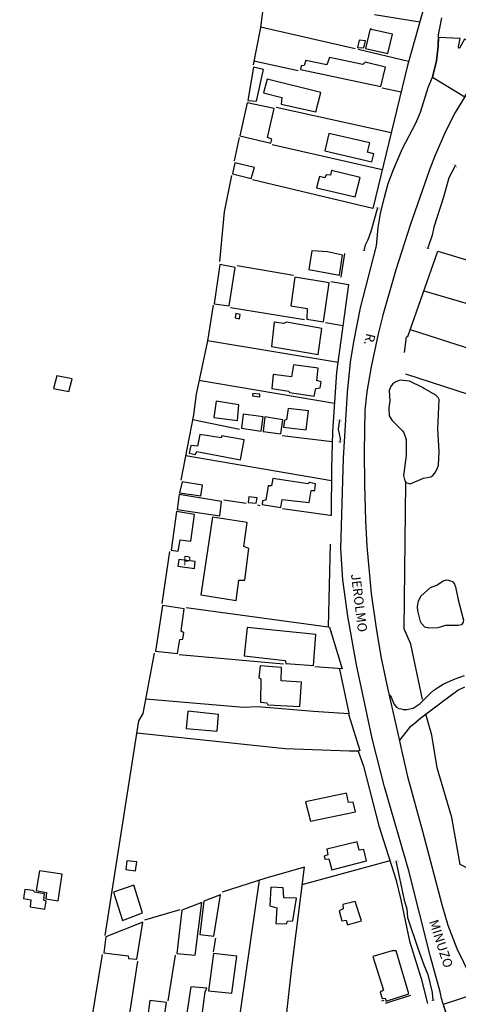
# Model space of a CAD drawing. Units: millimetres. Extents: x 4099 to 180765, y 1665713 to 1666746898.
# Drawn here: x 179106 to 179223, y 1666539 to 1666802 of the extents above; entities that cross this region are included whole.
import ezdxf
from ezdxf.enums import TextEntityAlignment as Align

# ---------------------------------------------------------------- set-up
doc = ezdxf.new("R2010")
doc.units = ezdxf.units.MM
doc.header["$LTSCALE"] = 10
doc.header["$PDMODE"] = 2
doc.header["$PDSIZE"] = 2
for name, color, linetype in [('Cotas_Coordenadas', 7, 'Continuous'), ('V-BUEIRO', 5, 'Continuous'), ('V-CRUZAMENTO', 1, 'Continuous'), ('V-EDIFICACAO', 30, 'Continuous'), ('V-LAGOA', 5, 'Continuous'), ('V-LOTE', 1, 'Continuous'), ('V-NOME_DOS_LOGRADOUROS', 7, 'Continuous'), ('V-QUADRA', 6, 'Continuous'), ('V-REFERENCIA', 2, 'Continuous'), ('V-TESTADA', 1, 'Continuous'), ('V-VALETA', 6, 'Continuous')]:
    doc.layers.add(name, color=color, linetype=linetype)
doc.styles.get("Standard").update_dxf_attribs({"font": 'ARIAL.TTF'})
doc.dimstyles.new('ISO-25', dxfattribs={"dimtxt": 2, "dimasz": 2.5, "dimexe": 1.25, "dimexo": 0.625, "dimtad": 1, "dimtxsty": 'Standard', "dimblk": 'ARCHTICK', "dimcen": 0, "dimadec": 0, "dimazin": 0, "dimtfac": 1, "dimtmove": 0, "dimatfit": 3, "dimldrblk": 'ARCHTICK', "dimfxl": 0, "dimarcsym": 0})

# ---------------------------------------------------------------- blocks, each defined once
blk = doc.blocks.new('305')
at = {"color": 0, "linetype": 'ByBlock', "lineweight": -2, "const_width": 0.05}
blk.add_lwpolyline([(0.73, 0.39, 0.60863), (-0.73, 0.38)], format="xyb", dxfattribs=at)
blk = doc.blocks.new('_ArchTick')
at = {"color": 0, "linetype": 'ByBlock', "const_width": 0.15}
blk.add_lwpolyline([(-0.5, -0.5), (0.5, 0.5)], dxfattribs=at)
blk = doc.blocks.new('*D7')
at = {"layer": 'Cotas_Coordenadas', "color": 0, "lineweight": -2}
blk.add_line((179497.25, 1666571.55), (179513.53, 1666576.63), dxfattribs=at)
at = {"layer": 'Defpoints', "color": 0, "lineweight": -2}
for p in [(179513.53, 1666576.63), (178792.31, 1666351.4)]:
    blk.add_point(p, dxfattribs=at)
at = {"layer": 'Cotas_Coordenadas', "color": 0, "lineweight": -2, "xscale": 2.5, "yscale": 2.5, "zscale": 2.5, "rotation": 17.34342463385182}
blk.add_blockref('_ArchTick', (179513.53, 1666576.63), dxfattribs=at)
at = {"layer": 'Cotas_Coordenadas', "color": 0, "insert": (179500.38, 1666574.25), "char_height": 2, "attachment_point": 5, "rotation": 17.3434}
blk.add_mtext('R756', dxfattribs=at)
blk = doc.blocks.new('*D8')
at = {"layer": 'Cotas_Coordenadas', "color": 0, "lineweight": -2}
blk.add_line((179469.01, 1666573.64), (179481.64, 1666577.79), dxfattribs=at)
at = {"layer": 'Defpoints', "color": 0, "lineweight": -2}
for p in [(179481.64, 1666577.79), (178786.41, 1666349.53)]:
    blk.add_point(p, dxfattribs=at)
at = {"layer": 'Cotas_Coordenadas', "color": 0, "lineweight": -2, "xscale": 2.5, "yscale": 2.5, "zscale": 2.5, "rotation": 18.17618748065947}
blk.add_blockref('_ArchTick', (179481.64, 1666577.79), dxfattribs=at)
at = {"layer": 'Cotas_Coordenadas', "color": 0, "insert": (179472.09, 1666576.39), "char_height": 2, "attachment_point": 5, "rotation": 18.1762}
blk.add_mtext('R732', dxfattribs=at)

msp = doc.modelspace()

# ---------------------------------------------------------------- linework, layer by layer
at = {"layer": 'V-CRUZAMENTO'}
for points in [[(179224.2121, 1666796.3998), (179222.87, 1666794.03), (179222.72, 1666794.03), (179222.68, 1666794.33), (179223.046, 1666796.6199), (179217.3016, 1666796.8444), (179217.21, 1666794.5), (179216.74, 1666790.58), (179215.73, 1666786.26), (179224.2926, 1666781.0397), (179228.03, 1666787.17), (179230.9929, 1666792.8833)], [(179231.5041, 1666540.8991), (179230.14, 1666540.26), (179228.6027, 1666542.0061), (179218.5798, 1666538.7231), (179219.38, 1666536.28), (179219.38, 1666535.66), (179219.06, 1666535.28), (179217.9419, 1666534.808), (179220.1748, 1666528.7725), (179224.79, 1666530.48), (179234.1704, 1666534.2307)]]:
    msp.add_lwpolyline(points, close=True, dxfattribs=at)
at = {"layer": 'V-EDIFICACAO'}
for points in [[(179199.79, 1666798.91), (179199.06, 1666799.17), (179197.84, 1666793.91), (179203.82, 1666792.57), (179205.05, 1666797.7), (179199.79, 1666798.91)], [(179196.12, 1666796.18), (179195.68, 1666794.21), (179197.34, 1666794.07), (179197.78, 1666795.93), (179196.12, 1666796.18)], [(179188.26, 1666791.51), (179187.54, 1666789.55), (179181.86, 1666790.73), (179181.5, 1666789.39), (179180.65, 1666789.32), (179180.44, 1666788.29), (179201.88, 1666783.75), (179203.15, 1666788.93), (179197.72, 1666790.31), (179197.15, 1666789.62), (179188.26, 1666791.51)], [(179167.91, 1666788.97), (179166.4, 1666780), (179168.71, 1666779.88), (179170.64, 1666788.33), (179167.91, 1666788.97)], [(179171.55, 1666785.71), (179170.63, 1666782.12), (179175.53, 1666780.83), (179175.35, 1666779.02), (179184.56, 1666776.98), (179185.93, 1666782.19), (179171.55, 1666785.71)], [(179166.21, 1666779.43), (179166.21, 1666779.43), (179164.33, 1666770.58), (179172.55, 1666768.67), (179172.85, 1666769.73), (179171.7, 1666770.17), (179173.44, 1666777.86), (179166.21, 1666779.43)], [(179188.03, 1666771.2), (179186.97, 1666766.6), (179199.49, 1666763.64), (179200.04, 1666765.77), (179198.38, 1666766.26), (179199, 1666768.77), (179188.03, 1666771.2)], [(179162.99, 1666763.39), (179162.33, 1666760.48), (179167.34, 1666759.22), (179168.16, 1666762.12), (179162.99, 1666763.39)], [(179188.76, 1666761.32), (179188.44, 1666760.06), (179187.32, 1666760.17), (179186.96, 1666759.42), (179185.53, 1666759.71), (179184.71, 1666756.76), (179195.09, 1666754.36), (179196.38, 1666759.52), (179188.76, 1666761.32)], [(179187.65, 1666739.61), (179183.52, 1666739.89), (179182.66, 1666734.88), (179190.86, 1666733.38), (179191.72, 1666738.77), (179187.65, 1666739.61)], [(179158.92, 1666736.25), (179157.45, 1666725.75), (179161.42, 1666725.26), (179163.09, 1666735.49), (179158.92, 1666736.25)], [(179178.96, 1666732.89), (179177.88, 1666725.18), (179182.29, 1666724.55), (179182.19, 1666721.65), (179186.65, 1666720.98), (179188.15, 1666731.4), (179178.96, 1666732.89)], [(179163.18, 1666723.15), (179163.01, 1666722.05), (179164.24, 1666721.74), (179164.41, 1666722.9), (179163.18, 1666723.15)], [(179176.02, 1666720.47), (179173.47, 1666720.86), (179172.74, 1666714.33), (179185.17, 1666712.24), (179186.21, 1666719.19), (179176.7, 1666720.84), (179176.02, 1666720.47)], [(179173.21, 1666706.86), (179172.82, 1666703.15), (179177.33, 1666702.47), (179177.55, 1666702.05), (179184.12, 1666701.12), (179184.53, 1666703.15), (179185.76, 1666703.3), (179185.97, 1666704.97), (179184.82, 1666705.26), (179185.19, 1666708.61), (179178.58, 1666709.46), (179178.07, 1666706.27), (179173.21, 1666706.86)], [(179115.43, 1666706.52), (179114.55, 1666703.18), (179118.66, 1666702.37), (179119.53, 1666705.74), (179115.43, 1666706.52)], [(179167.73, 1666701.86), (179167.71, 1666701.16), (179169.59, 1666700.94), (179169.6, 1666701.62), (179167.73, 1666701.86)], [(179157.95, 1666699.8), (179157.36, 1666695.4), (179163.69, 1666694.57), (179164.02, 1666698.83), (179164.02, 1666698.83), (179157.95, 1666699.8)], [(179165.14, 1666696.32), (179164.73, 1666692.55), (179169.98, 1666691.74), (179170.5, 1666695.6), (179165.14, 1666696.32)], [(179170.97, 1666695.55), (179170.49, 1666691.67), (179175.22, 1666691.03), (179175.74, 1666694.83), (179170.97, 1666695.55)], [(179177.16, 1666697.85), (179176.77, 1666694.83), (179176.22, 1666694.74), (179175.97, 1666692.82), (179181.97, 1666692.08), (179182.65, 1666697.21), (179177.16, 1666697.85)], [(179159.48, 1666690.52), (179159.32, 1666689.94), (179153.64, 1666690.87), (179153.03, 1666687.79), (179151.19, 1666687.89), (179150.78, 1666685.87), (179152.35, 1666685.56), (179152.8, 1666686.36), (179164.49, 1666684.11), (179165.45, 1666689.45), (179159.48, 1666690.52)], [(179148.86, 1666678.25), (179148.18, 1666675.32), (179153.87, 1666674.48), (179154.31, 1666677.31), (179148.86, 1666678.25)], [(179173.06, 1666679.1), (179172.75, 1666677.21), (179171.88, 1666677.19), (179171.27, 1666673.35), (179170.38, 1666673.16), (179170.29, 1666672.15), (179175.21, 1666671.41), (179175.58, 1666673.51), (179182.8, 1666672.71), (179183.34, 1666675.9), (179184.33, 1666675.91), (179184.52, 1666677.74), (179182.87, 1666678.02), (179182.41, 1666677.68), (179173.06, 1666679.1)], [(179148.1, 1666674.81), (179147.55, 1666670.82), (179158.99, 1666669.12), (179159.41, 1666673.02), (179148.1, 1666674.81)], [(179166.72, 1666674.27), (179166.52, 1666672.73), (179168.66, 1666672.51), (179168.88, 1666673.99), (179166.72, 1666674.27)], [(179147.41, 1666670.35), (179145.98, 1666659.95), (179147.86, 1666659.69), (179148.4, 1666662.75), (179151.2, 1666662.4), (179152.23, 1666669.48), (179147.41, 1666670.35)], [(179156.96, 1666668.79), (179153.89, 1666648.04), (179163.35, 1666646.57), (179164.03, 1666651.95), (179165.6, 1666651.95), (179166.71, 1666660.48), (179165.39, 1666660.93), (179166.24, 1666667.42), (179156.96, 1666668.79)], [(179147.75, 1666655.73), (179152.17, 1666655.12), (179152.38, 1666656.94), (179148, 1666657.52), (179147.75, 1666655.73)], [(179143.7, 1666645.18), (179141.83, 1666633), (179147.64, 1666632.37), (179148.26, 1666636.18), (179149.09, 1666636.22), (179149.32, 1666637.94), (179148.6, 1666638.4), (179149.45, 1666644.3), (179143.7, 1666645.18)], [(179166.27, 1666639.34), (179165.48, 1666631.75), (179176.41, 1666630.53), (179176.58, 1666629.73), (179183.91, 1666629.2), (179184.57, 1666637.5), (179166.27, 1666639.34)], [(179175.34, 1666625.15), (179175.42, 1666628.7), (179169.72, 1666629.13), (179169.4, 1666625.92), (179169.91, 1666625.62), (179169.8, 1666619.44), (179171.49, 1666619.27), (179171.77, 1666618.74), (179180.33, 1666618.23), (179180.77, 1666624.79), (179175.34, 1666625.15)], [(179150.38, 1666616.98), (179149.98, 1666612.41), (179158.21, 1666611.64), (179158.6, 1666616.15), (179150.38, 1666616.98)], [(179181.85, 1666592.8), (179183.14, 1666587.64), (179195.11, 1666590.18), (179194.53, 1666592.74), (179193.31, 1666592.63), (179192.78, 1666595.16), (179181.85, 1666592.8)], [(179187.5, 1666580.16), (179187.76, 1666578.7), (179186.75, 1666578.3), (179186.97, 1666577.52), (179188.02, 1666577.63), (179188.8, 1666574.67), (179198.07, 1666577.07), (179197.39, 1666580.05), (179196.13, 1666579.94), (179195.58, 1666582.12), (179187.5, 1666580.16)], [(179134.12, 1666577.04), (179133.86, 1666574.75), (179136.44, 1666574.37), (179136.82, 1666576.83), (179134.12, 1666577.04)], [(179110.83, 1666574.36), (179109.95, 1666569.1), (179112.67, 1666568.61), (179112.56, 1666566.91), (179115.8, 1666566.39), (179116.89, 1666573.48), (179110.83, 1666574.36)], [(179109.14, 1666569.1), (179106.91, 1666569.42), (179106.55, 1666567.01), (179108.52, 1666566.63), (179108.37, 1666564.74), (179112.23, 1666564.16), (179112.58, 1666566.33), (179112, 1666566.57), (179112.2, 1666568.21), (179109.63, 1666568.66), (179109.14, 1666569.1)], [(179130.61, 1666568.68), (179133, 1666561.16), (179138.29, 1666563.16), (179135.97, 1666570.57), (179130.61, 1666568.68)], [(179172.56, 1666570.03), (179172.3, 1666565.08), (179174.17, 1666564.54), (179173.89, 1666560.35), (179176.71, 1666560.26), (179177.01, 1666560.94), (179178.47, 1666561.04), (179179.41, 1666567.11), (179176.01, 1666567.22), (179175.82, 1666569.87), (179172.56, 1666570.03)], [(179154.68, 1666566.31), (179153.59, 1666557.39), (179157.39, 1666556.94), (179159.12, 1666568), (179154.68, 1666566.31)], [(179148.82, 1666563.92), (179147.47, 1666552.3), (179152.35, 1666551.88), (179154.15, 1666565.92), (179148.82, 1666563.92)], [(179191.73, 1666565.36), (179191.9, 1666564.23), (179190.8, 1666563.74), (179191.48, 1666561.08), (179192.62, 1666561.22), (179193.05, 1666559.97), (179196.71, 1666561), (179195.06, 1666566.2), (179191.73, 1666565.36)], [(179128.53, 1666556.74), (179127.96, 1666552.48), (179134.51, 1666551.69), (179134.58, 1666550.97), (179136.79, 1666550.77), (179138.45, 1666560.72), (179128.53, 1666556.74)], [(179157.3, 1666552.28), (179155.93, 1666542.33), (179162.15, 1666541.69), (179163.47, 1666551.62), (179157.3, 1666552.28)], [(179204.91, 1666553), (179199.75, 1666551.52), (179202.59, 1666542.52), (179201.75, 1666541.98), (179202.3, 1666540.33), (179203.04, 1666540.44), (179203.38, 1666539.6), (179209.38, 1666541.52), (179206, 1666553.04), (179204.91, 1666553)], [(179151.21, 1666543.44), (179150.1, 1666535.85), (179154.15, 1666535.29), (179155.08, 1666542.09), (179155.5, 1666543.06), (179151.21, 1666543.44)], [(179140.3, 1666539.74), (179139.61, 1666535.17), (179143.97, 1666534.49), (179144.76, 1666539.21), (179140.3, 1666539.74)]]:
    msp.add_lwpolyline(points, close=True, dxfattribs=at)
at = {"layer": 'V-LAGOA'}
for points in [[(179212.99, 1666703.44), (179209.59, 1666705.13), (179207.1, 1666705.38), (179205.9, 1666704.92), (179205.15, 1666704.41), (179204.71, 1666703.87), (179204.14, 1666702.62), (179204.34, 1666699.87), (179204.08, 1666698.03), (179204.15, 1666695.88), (179204.93, 1666694.59), (179207.65, 1666691.89), (179208.09, 1666691.28), (179208.67, 1666689.5), (179208.68, 1666685.25), (179207.93, 1666679.9), (179208.31, 1666678.48), (179208.58, 1666678.05), (179209.75, 1666677.7), (179213.33, 1666679.19), (179215.25, 1666679.6), (179215.75, 1666679.9), (179216.33, 1666680.56), (179216.96, 1666681.7), (179217.3, 1666682.71), (179217.5, 1666686.36), (179217.15, 1666692.4), (179217.46, 1666700.24), (179217.24, 1666700.79), (179216.61, 1666701.35), (179213.34, 1666703.22)], [(179219.96, 1666652), (179221.02, 1666651.61), (179221.56, 1666650.93), (179221.88, 1666650.17), (179222.55, 1666646.7), (179223.94, 1666641.31), (179223.91, 1666640.79), (179223.44, 1666640.09), (179222.54, 1666639.87), (179219.19, 1666639.91), (179217.09, 1666639.25), (179214.69, 1666639.14), (179213.69, 1666639.48), (179212.77, 1666640.44), (179212.48, 1666640.99), (179211.76, 1666643.83), (179211.66, 1666644.94), (179211.92, 1666646.35), (179212.62, 1666647.7), (179215.2, 1666650.02), (179216.85, 1666650.63), (179218.51, 1666651.84), (179219.42, 1666652.04)]]:
    msp.add_lwpolyline(points, close=True, dxfattribs=at)
at = {"layer": 'V-LOTE'}
for points in [[(179236.05, 1666935.99), (179232.46, 1666914.91), (179222.68, 1666854.56), (179222.25, 1666846.19), (179221.81, 1666843.85), (179219.81, 1666833.93), (179215.85, 1666815.95), (179214.68, 1666809.7), (179208.99, 1666789.38), (179199.76, 1666751.22)], [(179179.43, 1666861.35), (179176.53, 1666841.05), (179172.01, 1666817.17), (179169.8, 1666799.56), (179167.82, 1666789.56)], [(179200.22, 1666803.01), (179212.31, 1666801.05)], [(179195.04, 1666793.8), (179169.8, 1666799.6)], [(179209.28, 1666790.42), (179195.84, 1666793.62)], [(179168.03, 1666790.63), (179179.9, 1666788.07)], [(179202.24, 1666783.4), (179207.32, 1666782.39)], [(179204.68, 1666771.43), (179173.95, 1666778.19)], [(179164.07, 1666770.2), (179162.78, 1666763.95)], [(179172.96, 1666768.27), (179202.27, 1666761.57)], [(179162.07, 1666759.97), (179160.13, 1666750.29), (179158.86, 1666737.07)], [(179199.76, 1666751.22), (179167.7, 1666758.89)], [(179208.2, 1666712.76), (179208.79, 1666716.95), (179209.16, 1666716.99), (179217.12, 1666739.82)], [(179217.12, 1666739.82), (179231.91, 1666735.4)], [(179163.62, 1666735.98), (179178.6, 1666733.39)], [(179188.61, 1666731.75), (179193.25, 1666730.91)], [(179193.25, 1666730.91), (179190.07, 1666707.47), (179188.99, 1666691.55), (179188.76, 1666681.81), (179188.7, 1666669.29)], [(179213.37, 1666729.22), (179259.25, 1666715.76)], [(179157.16, 1666725.41), (179155.64, 1666715.88), (179152.68, 1666701.65), (179151.95, 1666696.12), (179148.57, 1666678.66)], [(179181.57, 1666721.49), (179161.77, 1666724.69)], [(179191.8, 1666719.91), (179187.15, 1666720.65)], [(179209.77, 1666718.94), (179256.56, 1666703.84)], [(179155.65, 1666715.94), (179190.51, 1666710.17)], [(179208.47, 1666707.09), (179225.46, 1666701.56)], [(179189.51, 1666699.14), (179153.37, 1666705.27)], [(179151.72, 1666694.89), (179164.21, 1666692.25)], [(179175.62, 1666690.63), (179188.94, 1666689.04)], [(179188.74, 1666678.5), (179149.86, 1666685.21)], [(179213, 1666620.09), (179209.95, 1666634.91), (179208.17, 1666638.99), (179208.57, 1666677.97)], [(179165.98, 1666672.45), (179160.01, 1666673.33)], [(179169.75, 1666671.87), (179169.06, 1666672)], [(179188.7, 1666669.29), (179188.42, 1666669.22), (179175.66, 1666671)], [(179188.39, 1666661.61), (179187.84, 1666639.5)], [(179145.51, 1666659.64), (179143.49, 1666645.76)], [(179149.99, 1666644.69), (179187.84, 1666639.5)], [(179187.84, 1666639.5), (179188.22, 1666639.42)], [(179188.22, 1666639.42), (179191.56, 1666628.27)], [(179141.42, 1666632.49), (179138.44, 1666616.35), (179137.27, 1666614.42), (179128.28, 1666557.11)], [(179175.98, 1666629.52), (179148.08, 1666632.05)], [(179191.56, 1666628.27), (179184.27, 1666628.81)], [(179190.89, 1666628.22), (179193.36, 1666616.47), (179193.35, 1666615.97), (179196.33, 1666606.51)], [(179193.36, 1666616.28), (179183.94, 1666616.9), (179169.12, 1666618.17), (179165.31, 1666617.96), (179139.17, 1666620.26)], [(179227.88, 1666572.02), (179226.55, 1666573.42), (179225.94, 1666574.66), (179223.05, 1666576.11), (179220.87, 1666588.59), (179216.98, 1666601.9), (179215.56, 1666610.61), (179213.89, 1666616.18)], [(179196.33, 1666606.51), (179195.86, 1666606.31), (179193.49, 1666606.33), (179176.39, 1666606.99), (179136.83, 1666611.16)], [(179195.86, 1666606.31), (179197.27, 1666602.33), (179201.34, 1666586.37), (179205.92, 1666572.15), (179207.24, 1666566.64), (179209.54, 1666555.58), (179212.7, 1666545.61), (179214.37, 1666538.98)], [(179204.34, 1666577.1), (179180.87, 1666570.63)], [(179181.51, 1666575.35), (179171.19, 1666572.46), (179159.58, 1666568.67)], [(179175.71, 1666526.06), (179178.16, 1666548.58), (179181.51, 1666575.35)], [(179162.34, 1666521.98), (179169.55, 1666571.9)], [(179138.92, 1666561.33), (179148.41, 1666564.1)], [(179157.78, 1666556.42), (179157.15, 1666552.81)], [(179127.53, 1666552.09), (179121.56, 1666515.79)], [(179145.17, 1666539.68), (179147.14, 1666551.92)], [(179133.86, 1666529.39), (179137.06, 1666550.25)]]:
    msp.add_lwpolyline(points, dxfattribs=at)
at = {"layer": 'V-QUADRA'}
for points in [[(179219.38, 1666536.28), (179218.06, 1666540.31), (179217.74, 1666542.13), (179215.14, 1666551.46), (179209.38, 1666574.38), (179202.86, 1666596.8), (179199.67, 1666609.35), (179195.45, 1666629.42), (179193.1, 1666642.36), (179191.78, 1666652.03), (179191.21, 1666660.43), (179191.97, 1666684.59), (179193.06, 1666702.11), (179193.83, 1666710.16), (179194.7, 1666715.62), (179196.53, 1666724.65), (179200.73, 1666741.23), (179201.18, 1666746.13), (179201.8, 1666749.88), (179202.86, 1666754.27), (179203.91, 1666757.87), (179205.31, 1666761.65), (179207.66, 1666767.21), (179211.22, 1666774.01), (179212.5, 1666776.92), (179214.52, 1666783.47), (179215.73, 1666786.26), (179216.74, 1666790.58), (179217.21, 1666794.5), (179217.33, 1666797.57), (179218.23, 1666802.09)], [(179228.03, 1666787.17), (179221.72, 1666776.82), (179219.14, 1666771.75), (179216.22, 1666765.01), (179214.88, 1666761.52), (179209.72, 1666746.77), (179205.89, 1666734.84), (179202.48, 1666722.69), (179201.24, 1666717.71), (179199.37, 1666708.89), (179198.2, 1666702.3), (179197.62, 1666697.38), (179197.45, 1666686.21), (179197.53, 1666677.48), (179197.83, 1666667.8), (179198.22, 1666661.07), (179199.32, 1666648.45), (179200.73, 1666638.57), (179202.03, 1666631.19), (179203.74, 1666622.77), (179206.85, 1666609.06), (179207.24, 1666607.36), (179209.04, 1666599.53), (179213.07, 1666584.95), (179218.16, 1666565.39), (179219.78, 1666559.89), (179222.15, 1666553.69), (179225.71, 1666546.32)]]:
    msp.add_lwpolyline(points, dxfattribs=at)
at = {"layer": 'V-REFERENCIA'}
for points in [[(179204.2, 1666621.4), (179204.65, 1666620.78), (179205.43, 1666618.79), (179206.12, 1666618.1), (179206.74, 1666617.72), (179207.41, 1666617.6), (179207.88, 1666617.47), (179208.84, 1666617.48), (179210.52, 1666617.85), (179212.42, 1666619.04), (179213.93, 1666620.54), (179215.16, 1666621.86), (179216.02, 1666622.59), (179217.16, 1666623.36), (179218.57, 1666624.18), (179220.49, 1666625.14), (179221.71, 1666625.65), (179224.22, 1666626.53)], [(179206.85, 1666609.06), (179207.05, 1666609.35), (179209.95, 1666613), (179210.61, 1666613.54), (179212.59, 1666615.26), (179217.59, 1666618.98), (179218.39, 1666619.55), (179222.46, 1666622.59), (179224.35, 1666623.47)]]:
    msp.add_lwpolyline(points, dxfattribs=at)
at = {"layer": 'V-TESTADA'}
for points in [[(179236.05, 1666935.99), (179232.46, 1666914.91), (179222.68, 1666854.56), (179222.25, 1666846.19), (179221.81, 1666843.85), (179219.81, 1666833.93), (179215.85, 1666815.95), (179214.68, 1666809.7), (179208.99, 1666789.38), (179199.76, 1666751.22)], [(179191.29, 1666732.91), (179192.29, 1666739.15)], [(179208.2, 1666712.76), (179208.79, 1666716.95), (179209.16, 1666716.99), (179217.12, 1666739.82)], [(179193.25, 1666730.91), (179190.07, 1666707.47), (179188.99, 1666691.55), (179188.76, 1666681.81), (179188.7, 1666669.29)], [(179213, 1666620.09), (179209.95, 1666634.91), (179208.17, 1666638.99), (179208.57, 1666677.97)], [(179188.39, 1666661.61), (179187.84, 1666639.5)], [(179188.22, 1666639.42), (179191.56, 1666628.27)], [(179190.89, 1666628.22), (179193.36, 1666616.47), (179193.35, 1666615.97), (179196.33, 1666606.51)], [(179227.88, 1666572.02), (179226.55, 1666573.42), (179225.94, 1666574.66), (179223.05, 1666576.11), (179220.87, 1666588.59), (179216.98, 1666601.9), (179215.56, 1666610.61), (179213.89, 1666616.18)], [(179195.86, 1666606.31), (179197.27, 1666602.33), (179201.34, 1666586.37), (179205.92, 1666572.15), (179207.24, 1666566.64), (179209.54, 1666555.58), (179212.7, 1666545.61), (179214.37, 1666538.98)], [(179203.12, 1666539.03), (179209.96, 1666541.17)], [(179202.17, 1666539.69), (179202.77, 1666539.86)]]:
    msp.add_lwpolyline(points, dxfattribs=at)
at = {"layer": 'V-VALETA'}
for points in [[(179221.84, 1666762.75), (179220.09, 1666759.42), (179218.65, 1666754.23), (179216.08, 1666746.24), (179215.6, 1666744.06), (179214.38, 1666740.44)], [(179197.47, 1666739.93), (179197.78, 1666741.47), (179198.51, 1666742.95), (179199.32, 1666745.19), (179201.08, 1666751.45)], [(179190.92, 1666694.81), (179190.56, 1666692.27), (179191.02, 1666689.77), (179190.99, 1666688.77)], [(179205.9, 1666577.08), (179208.11, 1666566.56), (179208.86, 1666564.27), (179209.07, 1666561.92), (179211.76, 1666553.74), (179213.37, 1666549.29), (179214.48, 1666546.74), (179215.62, 1666541.91), (179215.82, 1666539.7)]]:
    msp.add_lwpolyline(points, dxfattribs=at)

# ---------------------------------------------------------------- block references
at = {"layer": 'V-BUEIRO'}
for p, xscale, yscale, zscale, rotation in [((179221.36, 1666762.07), 0.999997524738724, 0.999997524738724, 0.999997524738724, 321), ((179200.86, 1666750.65), 0.999997961543081, 0.999997961543081, 0.999997961543081, 344.0000000000001), ((179197.58, 1666740.75), 0.999998019558855, 0.999998019558855, 0.999998019558855, 164), ((179214.59, 1666741.24), 0.999998019558855, 0.999998019558855, 0.999998019558855, 164), ((179190.74, 1666694), 0.999996805238438, 0.999996805238438, 0.999996805238438, 346), ((179190.97, 1666689.6), 0.999996713829057, 0.999996713829057, 0.999996713829057, 178), ((179206.07, 1666576.27), 0.99999780749931, 0.99999780749931, 0.99999780749931, 10), ((179215.64, 1666540.51), 0.999999380060878, 0.999999380060878, 0.999999380060878, 192)]:
    msp.add_blockref('305', p, dxfattribs=dict(at, xscale=xscale, yscale=yscale, zscale=zscale, rotation=rotation))

# ---------------------------------------------------------------- texts
at = {"layer": 'V-NOME_DOS_LOGRADOUROS'}
for s, rotation, p in [('R.', 257, (179197.32, 1666718.2)), ('JEROLMO', 277, (179193.16, 1666653.46)), ('MINUZO', 288, (179214, 1666560.64))]:
    msp.add_text(s, height=2.50002, rotation=rotation, dxfattribs=at).set_placement(p, align=Align.BOTTOM_LEFT)
msp.add_text('P', height=2.5, dxfattribs=at).set_placement((179149.12, 1666655.16), align=Align.BOTTOM_LEFT)

# ---------------------------------------------------------------- dimensions: what is measured, and where the dimension line sits
at = {"layer": 'Cotas_Coordenadas'}
for center, mpoint, picture, middle in [((178786.4087, 1666349.5302), (179481.637, 1666577.7895), '*D8', (179472.6027, 1666574.8233)), ((178792.3134, 1666351.3996), (179513.5281, 1666576.6328), '*D7', (179500.8673, 1666572.6788))]:
    dim = msp.add_radius_dim(center=center, mpoint=mpoint, dimstyle='ISO-25', override={"dimdec": 0}, dxfattribs=at)
    dim.commit()
    dim.dimension.update_dxf_attribs({"geometry": picture, "text_midpoint": middle, "dimtype": 164})

doc.saveas('drawing.dxf')
